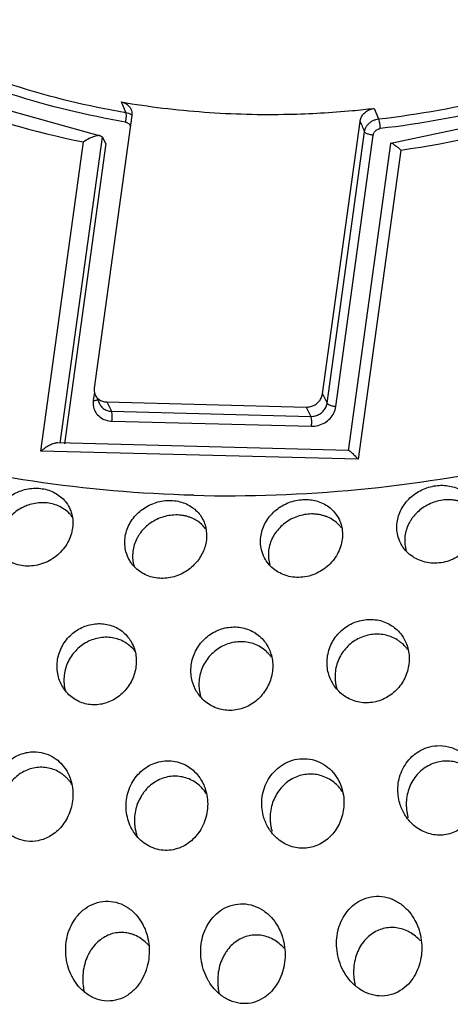
# Model space of a CAD drawing. Units: inches. Extents: x 0 to 22.6, y 0 to 9.4.
# Drawn here: x 19.3 to 19.6, y 4.9 to 5.5 of the extents above; entities that cross this region are included whole.
import ezdxf

# ---------------------------------------------------------------- set-up
doc = ezdxf.new("R2010")
doc.units = ezdxf.units.IN
doc.header["$LTSCALE"] = 0.935
doc.header["$MEASUREMENT"] = 0
doc.layers.get('0').update_dxf_attribs({"linetype": 'CONTINUOUS'})

msp = doc.modelspace()

# ---------------------------------------------------------------- linework, layer by layer
at = {"color": 7, "linetype": 'Continuous'}
for p, q in [((19.22656, 5.49356), (19.32178, 5.46714)), ((19.33912, 5.4828), (19.33605, 5.48989)), ((19.5062, 5.48556), (19.50927, 5.47847)), ((19.34305, 5.48071), (19.31776, 5.2971)), ((19.47144, 5.2932), (19.49673, 5.47681)), ((19.29492, 5.25996), (19.32333, 5.46617)), ((19.32333, 5.46617), (19.32178, 5.46712)), ((19.32566, 5.46199), (19.32333, 5.46617)), ((19.47456, 5.28694), (19.49975, 5.46984)), ((19.48046, 5.2847), (19.50565, 5.4676)), ((19.28183, 5.25468), (19.31051, 5.46296)), ((19.32566, 5.46199), (19.29778, 5.25956)), ((19.51735, 5.46181), (19.48886, 5.25497)), ((19.51737, 5.46197), (19.51759, 5.46221)), ((19.52416, 5.45753), (19.49548, 5.24925)), ((19.31785, 5.2944), (19.31708, 5.28885)), ((19.47144, 5.2932), (19.47456, 5.28694)), ((19.31964, 5.29012), (19.32163, 5.28613)), ((19.32621, 5.2878), (19.4605, 5.28439)), ((19.32621, 5.2878), (19.32933, 5.28154)), ((19.32933, 5.28154), (19.46361, 5.27812)), ((19.4605, 5.28439), (19.46361, 5.27812)), ((19.32976, 5.27489), (19.46404, 5.27148)), ((19.48907, 5.25524), (19.29296, 5.26023)), ((19.49548, 5.24925), (19.28183, 5.25468))]:
    msp.add_line(p, q, dxfattribs=at)
msp.add_lwpolyline([(19.51759, 5.46221), (19.61922, 5.48359), (19.71793, 5.52097), (19.80983, 5.5731), (19.89213, 5.63838), (19.96232, 5.71484), (20.01825, 5.80014), (20.05822, 5.89171), (20.08099, 5.98674), (20.08584, 6.08233)], dxfattribs=at)
for points, start_tangent, end_tangent in [([(19.42768, 4.19164), (19.58386, 4.1946), (19.74054, 4.21135), (19.89628, 4.24174), (20.04968, 4.28549), (20.19935, 4.34221), (20.34394, 4.41137), (20.48213, 4.49237), (20.61268, 4.58445), (20.73439, 4.6868), (20.84618, 4.79848), (20.94702, 4.91847), (21.03601, 5.0457), (21.11233, 5.17902), (21.1753, 5.3172), (21.22434, 5.45901), (21.25902, 5.60316), (21.27902, 5.74834), (21.28415, 5.89324), (21.27437, 6.03654), (21.24977, 6.17696), (21.21058, 6.31321), (21.15714, 6.44406), (21.08994, 6.56833), (21.00958, 6.68489), (20.95425, 6.75194)], (0.999677, -0.025418), (-0.661277, 0.750142)), ([(19.44923, 4.13019), (19.60222, 4.13289), (19.75572, 4.14871), (19.9084, 4.1775), (20.05899, 4.21903), (20.20617, 4.27294), (20.34871, 4.33876), (20.48539, 4.41595), (20.61503, 4.50383), (20.73654, 4.60166), (20.84887, 4.70861), (20.95107, 4.82376), (21.04227, 4.94612), (21.12168, 5.07467), (21.18864, 5.20829), (21.24256, 5.34585), (21.283, 5.48618), (21.3096, 5.62808), (21.32213, 5.77033), (21.3205, 5.91173), (21.30471, 6.05106), (21.2749, 6.18715), (21.23132, 6.31882), (21.17435, 6.44495), (21.10447, 6.56448), (21.02228, 6.67637), (20.95501, 6.75257)], (0.999677, -0.025418), (-0.689485, 0.7243)), ([(20.03111, 6.24415), (20.04493, 6.20937), (20.06374, 6.1378), (20.07107, 6.06344), (20.06677, 5.98779), (20.05094, 5.9124), (20.02389, 5.83878), (19.98617, 5.76843), (19.93854, 5.70276), (19.88198, 5.64312), (19.81761, 5.59071), (19.74675, 5.54658), (19.67086, 5.51165), (19.5914, 5.48659), (19.51038, 5.47198)], (0.406973, -0.91344), (-0.993485, -0.113963)), ([(19.52416, 5.45753), (19.62834, 5.48075), (19.7282, 5.52003), (19.8206, 5.57402), (19.90293, 5.64103), (19.97286, 5.71911), (20.02834, 5.80597), (20.06765, 5.89901), (20.08959, 5.99539), (20.09347, 6.09214), (20.09015, 6.12854)], (0.990161, 0.139931), (-0.127333, 0.99186)), ([(19.50927, 5.47847), (19.58959, 5.49296), (19.66804, 5.51767), (19.74306, 5.55213), (19.8131, 5.59563), (19.87675, 5.64727), (19.93273, 5.70602), (19.97995, 5.77071), (20.01749, 5.84012), (20.04459, 5.91293), (20.06063, 5.98771)], (0.993485, 0.113963), (0.136438, 0.990649)), ([(18.97563, 5.74069), (18.98108, 5.73021), (19.02055, 5.66904), (19.06957, 5.61453), (19.12719, 5.56779), (19.19222, 5.52977), (19.26334, 5.50125), (19.33912, 5.4828)], (0.449726, -0.893167), (0.985665, -0.168716)), ([(19.33877, 5.47634), (19.26233, 5.49496), (19.19031, 5.52386), (19.12453, 5.5624), (19.06628, 5.60981), (19.01676, 5.66512), (19.00349, 5.68348)], (-0.985665, 0.168716), (-0.565604, 0.824677)), ([(19.01333, 5.62904), (19.04811, 5.59367), (19.12505, 5.53537), (19.21343, 5.4913), (19.31051, 5.46296)], (0.664326, -0.747443), (0.980548, -0.196279)), ([(19.33605, 5.48989), (19.39193, 5.48309), (19.44884, 5.48164), (19.49157, 5.48406)], (0.985631, -0.16891), (0.995872, 0.090774)), ([(19.33605, 5.48989), (19.33858, 5.48908), (19.34068, 5.48762), (19.3422, 5.48563), (19.34248, 5.48505)], (0.985631, -0.16891), (0.397024, -0.917808)), ([(19.34248, 5.48505), (19.34301, 5.48327), (19.34305, 5.48071)], (0.397024, -0.917808), (-0.136439, -0.990648)), ([(19.49157, 5.48406), (19.5062, 5.48556)], (0.995872, 0.090774), (0.993464, 0.114147)), ([(19.49673, 5.47681), (19.49747, 5.47934), (19.49892, 5.48165), (19.50097, 5.48354), (19.50347, 5.48489), (19.5062, 5.48556)], (0.136439, 0.990648), (0.993464, 0.114147)), ([(19.33877, 5.47634), (19.33929, 5.47877), (19.33942, 5.48111), (19.33912, 5.4828)], (0.289226, 0.957261), (-0.385807, 0.92258)), ([(19.33912, 5.4828), (19.34087, 5.48233), (19.34255, 5.48149), (19.34307, 5.48112)], (0.985971, -0.166918), (0.796662, -0.604425)), ([(19.49975, 5.46984), (19.50016, 5.47149), (19.50093, 5.47316), (19.50212, 5.47478), (19.50368, 5.47622), (19.50549, 5.47735), (19.50739, 5.47809), (19.50927, 5.47847)], (0.144178, 0.989552), (0.993712, 0.111965)), ([(19.51038, 5.47198), (19.5102, 5.47442), (19.50979, 5.47678), (19.50927, 5.47847)], (-0.025318, 0.999679), (-0.410671, 0.911784)), ([(19.33877, 5.47634), (19.33965, 5.4761), (19.34049, 5.47568), (19.34123, 5.47506), (19.3418, 5.4743), (19.34209, 5.47365)], (0.985673, -0.168665), (0.328085, -0.944648)), ([(19.38493, 5.22495), (19.49533, 5.22887), (19.60568, 5.24613), (19.7141, 5.27643), (19.81873, 5.31926), (19.91779, 5.37388), (20.00958, 5.43935), (20.04849, 5.47242)], (0.999677, -0.025418), (0.744366, 0.667772)), ([(19.49673, 5.47681), (19.49824, 5.47332), (19.49975, 5.46984)], (0.39733, -0.917676), (0.397332, -0.917675)), ([(19.50565, 5.4676), (19.50585, 5.46844), (19.50623, 5.46928), (19.50682, 5.47011), (19.50759, 5.47083), (19.5085, 5.47141), (19.50945, 5.47178), (19.51038, 5.47198)], (0.136455, 0.990646), (0.99349, 0.113915)), ([(19.32127, 5.4672), (19.318, 5.46672), (19.31424, 5.46518), (19.31051, 5.46296)], (-0.994239, 0.107186), (-0.826564, -0.562843)), ([(19.32178, 5.46712), (19.32127, 5.4672)], (-0.977333, 0.211709), (-0.994239, 0.107186)), ([(19.50565, 5.4676), (19.50308, 5.46794), (19.50092, 5.46876), (19.49975, 5.46984)], (-0.999677, 0.025418), (-0.445602, 0.895231)), ([(19.51759, 5.46221), (19.51905, 5.46161), (19.52138, 5.45991)], (0.625977, 0.779841), (0.791606, -0.611032)), ([(19.52138, 5.45991), (19.52416, 5.45753)], (0.791606, -0.611032), (0.742666, -0.669662)), ([(19.38493, 5.22495), (19.27638, 5.23444), (19.17154, 5.25717), (19.07219, 5.29275), (18.98004, 5.34058)], (-0.999677, 0.025418), (-0.853663, 0.520825)), ([(19.31776, 5.2971), (19.31785, 5.29429), (19.31851, 5.2924)], (-0.136439, -0.990648), (0.445714, -0.895175)), ([(19.31851, 5.2924), (19.31888, 5.29173), (19.32075, 5.28967), (19.32327, 5.28832), (19.32621, 5.2878)], (0.445714, -0.895175), (0.999677, -0.025418)), ([(19.4605, 5.28439), (19.46356, 5.28475), (19.46644, 5.28597), (19.46885, 5.28792), (19.47058, 5.29041), (19.47144, 5.2932)], (0.999677, -0.025418), (0.136439, 0.990648)), ([(19.44923, 4.13019), (19.29805, 4.14062), (19.14997, 4.16411), (19.00625, 4.20044), (18.86812, 4.24931), (18.73676, 4.3103), (18.61328, 4.38289), (18.49875, 4.46646), (18.39413, 4.5603), (18.30033, 4.6636), (18.21814, 4.7755), (18.14826, 4.89502), (18.09128, 5.02116), (18.04771, 5.15283), (18.0179, 5.28891), (18.01764, 5.29047)], (-0.999677, 0.025418), (-0.162197, 0.986758)), ([(19.31708, 5.28885), (19.31722, 5.28462), (19.31727, 5.28439)], (-0.136439, -0.990648), (0.224311, -0.974518)), ([(19.31708, 5.28885), (19.31937, 5.28907), (19.32005, 5.28927)], (0.999677, -0.025418), (0.927612, 0.373546)), ([(19.32163, 5.28613), (19.322, 5.28547), (19.32385, 5.28343), (19.32637, 5.28207), (19.32933, 5.28154)], (0.446805, -0.894631), (0.999677, -0.025418)), ([(19.46361, 5.27812), (19.46669, 5.2785), (19.46955, 5.27971), (19.47196, 5.28164), (19.47368, 5.28412), (19.47456, 5.28694)], (0.999677, -0.025418), (0.136439, 0.990648)), ([(19.48046, 5.2847), (19.47789, 5.28504), (19.47573, 5.28586), (19.47456, 5.28694)], (-0.999677, 0.025418), (-0.445602, 0.895231)), ([(19.31727, 5.28439), (19.31876, 5.28079), (19.32154, 5.27773), (19.32531, 5.27569), (19.32976, 5.27489)], (0.224311, -0.974518), (0.999677, -0.025418)), ([(19.32976, 5.27489), (19.32993, 5.27744), (19.32977, 5.27987), (19.32933, 5.28154)], (0.136439, 0.990648), (-0.445602, 0.895231)), ([(19.46404, 5.27148), (19.46865, 5.27204), (19.47295, 5.27386), (19.47655, 5.27675), (19.47915, 5.28048), (19.48046, 5.2847)], (0.999677, -0.025418), (0.136439, 0.990648)), ([(19.46404, 5.27148), (19.46421, 5.27403), (19.46406, 5.27646), (19.46361, 5.27812)], (0.136439, 0.990648), (-0.445602, 0.895231)), ([(19.29299, 5.26023), (19.29068, 5.25984), (19.28777, 5.25862), (19.28474, 5.25682), (19.28183, 5.25468)], (-0.997549, 0.069967), (-0.778905, -0.627142)), ([(19.48903, 5.25527), (19.48989, 5.25477), (19.49143, 5.25344), (19.49336, 5.25152), (19.49548, 5.24925)], (0.945201, 0.326488), (0.672238, -0.740335)), ([(19.24847, 5.20438), (19.25124, 5.21334), (19.25707, 5.22112), (19.26507, 5.22666), (19.2745, 5.22948), (19.28387, 5.22922), (19.29244, 5.22591), (19.29888, 5.22005), (19.30165, 5.21514)], (0.119427, 0.992843), (0.378821, -0.92547)), ([(19.52173, 5.20654), (19.52454, 5.21545), (19.53038, 5.22314), (19.53832, 5.22859), (19.5477, 5.23142), (19.55706, 5.23121), (19.56565, 5.22794), (19.57218, 5.22206), (19.57507, 5.21696)], (0.123507, 0.992344), (0.378774, -0.925489)), ([(19.30036, 5.21328), (19.2999, 5.21371), (19.29646, 5.21627), (19.29254, 5.2182), (19.28825, 5.21944), (19.28371, 5.21995), (19.27907, 5.21971), (19.27448, 5.21873), (19.27325, 5.21834)], (-0.721971, 0.691923), (-0.945883, -0.324507)), ([(19.3385, 5.1962), (19.34143, 5.20544), (19.34754, 5.2133), (19.35596, 5.21881), (19.36564, 5.22136), (19.37537, 5.22065), (19.38383, 5.21678)], (0.120613, 0.9927), (0.814809, -0.57973)), ([(19.42991, 5.19692), (19.43273, 5.20589), (19.43858, 5.2136), (19.44654, 5.21907), (19.45592, 5.22188), (19.46526, 5.22165), (19.47383, 5.21838), (19.48033, 5.21252), (19.4832, 5.20746)], (0.121991, 0.992531), (0.378811, -0.925474)), ([(19.5736, 5.21532), (19.57326, 5.21563), (19.56983, 5.2182), (19.56593, 5.22014), (19.56383, 5.22085), (19.56164, 5.22139), (19.55935, 5.22174), (19.55701, 5.22191), (19.55224, 5.22165), (19.54753, 5.22061), (19.54305, 5.21885), (19.53894, 5.21645), (19.5354, 5.21358)], (-0.726873, 0.686772), (-0.726181, -0.687504)), ([(19.27325, 5.21834), (19.27006, 5.21704), (19.26591, 5.21466), (19.26218, 5.21165), (19.25899, 5.20807), (19.25647, 5.20406), (19.2547, 5.19974), (19.25374, 5.19525)], (-0.945883, -0.324507), (-0.118843, -0.992913)), ([(19.30145, 5.21215), (19.30036, 5.21328)], (-0.671267, 0.741215), (-0.721971, 0.691923)), ([(19.30165, 5.21514), (19.30265, 5.21211), (19.30318, 5.20314)], (0.378821, -0.92547), (-0.122441, -0.992476)), ([(19.38383, 5.21678), (19.38958, 5.21089), (19.39173, 5.20684)], (0.814809, -0.57973), (0.377792, -0.925891)), ([(19.5354, 5.21358), (19.53528, 5.21346), (19.53216, 5.20995), (19.53084, 5.20803), (19.52969, 5.20603), (19.52795, 5.2018), (19.52699, 5.19741)], (-0.726181, -0.687504), (-0.122953, -0.992413)), ([(19.30301, 5.21023), (19.30277, 5.21056), (19.30145, 5.21215)], (-0.583526, 0.812094), (-0.671267, 0.741215)), ([(19.39025, 5.20518), (19.38997, 5.20545), (19.38654, 5.20801), (19.38466, 5.20905), (19.38267, 5.20993), (19.38059, 5.21064), (19.37841, 5.21117), (19.37615, 5.21153), (19.37383, 5.2117), (19.36912, 5.21146), (19.36443, 5.21046), (19.35994, 5.20872), (19.35581, 5.20632), (19.35212, 5.20332), (19.34896, 5.19978), (19.34763, 5.19784), (19.34647, 5.19581), (19.34472, 5.19153), (19.34376, 5.18707)], (-0.729065, 0.684445), (-0.120033, -0.99277)), ([(19.39173, 5.20684), (19.39284, 5.20335), (19.39327, 5.19483)], (0.377792, -0.925891), (-0.121016, -0.992651)), ([(19.48172, 5.20582), (19.48141, 5.2061), (19.47798, 5.20867), (19.47408, 5.21059), (19.47199, 5.2113), (19.4698, 5.21184), (19.46753, 5.21219), (19.46519, 5.21236), (19.46044, 5.2121), (19.45574, 5.21108), (19.45124, 5.20931), (19.44712, 5.2069), (19.44346, 5.2039), (19.44034, 5.20038), (19.43786, 5.19644), (19.43613, 5.1922), (19.43518, 5.1878)], (-0.728527, 0.685017), (-0.121422, -0.992601)), ([(19.4832, 5.20746), (19.48418, 5.2045), (19.48476, 5.19542)], (0.378811, -0.925474), (-0.119766, -0.992802)), ([(19.52253, 5.19665), (19.52173, 5.20654)], (-0.284964, 0.958538), (0.123507, 0.992344)), ([(19.30318, 5.20314), (19.29998, 5.19331), (19.29314, 5.18483), (19.28362, 5.17914), (19.27284, 5.17726), (19.26251, 5.17951), (19.25426, 5.18552), (19.25163, 5.18912)], (-0.122441, -0.992476), (-0.511193, 0.859466)), ([(19.39278, 5.20236), (19.39025, 5.20518)], (-0.600876, 0.799342), (-0.729065, 0.684445)), ([(19.48424, 5.203), (19.48292, 5.20459), (19.48172, 5.20582)], (-0.601284, 0.799035), (-0.728527, 0.685017)), ([(19.57664, 5.20489), (19.57337, 5.19486), (19.56642, 5.18641), (19.5568, 5.18089), (19.54595, 5.17924), (19.53558, 5.18172), (19.52736, 5.18788), (19.52487, 5.19132)], (-0.118745, -0.992925), (-0.511197, 0.859464)), ([(19.34165, 5.18095), (19.33913, 5.18693), (19.3385, 5.1962)], (-0.511206, 0.859458), (0.120613, 0.9927)), ([(19.39327, 5.19483), (19.39082, 5.18644), (19.38573, 5.17891), (19.3785, 5.17311)], (-0.121016, -0.992651), (-0.863964, -0.503553)), ([(19.43307, 5.18168), (19.43074, 5.18697), (19.42991, 5.19692)], (-0.511238, 0.859439), (0.121991, 0.992531)), ([(19.48476, 5.19542), (19.48152, 5.18545), (19.47461, 5.17698), (19.46501, 5.1714), (19.45419, 5.16966), (19.44384, 5.17207), (19.4356, 5.17819), (19.43307, 5.18168)], (-0.119766, -0.992802), (-0.511238, 0.859439)), ([(19.52487, 5.19132), (19.52253, 5.19665)], (-0.511197, 0.859464), (-0.284964, 0.958538)), ([(19.52699, 5.19741), (19.52685, 5.19306), (19.52751, 5.18875), (19.52778, 5.18777)], (-0.122953, -0.992413), (0.287344, -0.957827)), ([(19.34376, 5.18707), (19.34362, 5.18269), (19.34429, 5.17837), (19.34459, 5.1773)], (-0.120033, -0.99277), (0.291934, -0.956438)), ([(19.43518, 5.1878), (19.43504, 5.18342), (19.43571, 5.17909), (19.43599, 5.17809)], (-0.121422, -0.992601), (0.28971, -0.957115)), ([(19.3785, 5.17311), (19.36903, 5.16953), (19.35915, 5.16934), (19.35015, 5.17254), (19.34319, 5.17868), (19.34165, 5.18095)], (-0.863964, -0.503553), (-0.511206, 0.859458)), ([(19.47462, 5.11458), (19.47714, 5.12418), (19.48275, 5.13239), (19.49057, 5.13819), (19.49992, 5.14113), (19.50934, 5.14079), (19.51811, 5.13714), (19.52482, 5.13074), (19.52783, 5.12532)], (0.082751, 0.99657), (0.378816, -0.925472)), ([(19.2928, 5.11197), (19.29523, 5.12139), (19.30068, 5.12953), (19.30831, 5.13531), (19.3172, 5.13823), (19.32634, 5.13801), (19.33463, 5.13469), (19.34118, 5.12857), (19.34337, 5.12498)], (0.08026, 0.996774), (0.445647, -0.895209)), ([(19.38295, 5.10923), (19.38547, 5.11889), (19.39108, 5.12717), (19.39891, 5.13304), (19.40824, 5.13602), (19.41763, 5.1357), (19.42635, 5.1321), (19.43298, 5.12576), (19.43594, 5.12042)], (0.081301, 0.99669), (0.378793, -0.925481)), ([(19.33922, 5.12547), (19.33092, 5.12879), (19.32179, 5.12901), (19.31292, 5.12609), (19.30528, 5.12027), (19.29985, 5.11212), (19.29744, 5.10266)], (-0.844776, 0.535121), (-0.078251, -0.996934)), ([(19.52644, 5.12385), (19.52535, 5.1249), (19.52359, 5.12635), (19.52171, 5.12763), (19.51767, 5.12965), (19.51333, 5.13092), (19.50878, 5.13141), (19.50417, 5.13112), (19.49965, 5.13005), (19.49533, 5.12823), (19.49132, 5.12571), (19.48776, 5.12253), (19.48475, 5.11877), (19.48239, 5.11456), (19.48079, 5.11001), (19.47999, 5.10526)], (-0.698494, 0.715616), (-0.080718, -0.996737)), ([(19.34529, 5.11999), (19.33922, 5.12547)], (-0.618561, 0.785737), (-0.844776, 0.535121)), ([(19.34337, 5.12498), (19.34515, 5.12032), (19.346, 5.11089)], (0.445647, -0.895209), (-0.081427, -0.996679)), ([(19.43453, 5.11893), (19.43343, 5.11998), (19.42981, 5.12267), (19.42575, 5.12466), (19.42138, 5.12588), (19.41683, 5.12632), (19.41225, 5.12597), (19.40779, 5.12486), (19.40354, 5.12301), (19.39958, 5.12046), (19.39604, 5.11726), (19.39304, 5.11347), (19.3907, 5.10923), (19.38912, 5.10467), (19.38833, 5.09991)], (-0.701936, 0.71224), (-0.079248, -0.996855)), ([(19.43594, 5.12042), (19.43702, 5.11721), (19.43787, 5.10764)], (0.378793, -0.925481), (-0.080292, -0.996771)), ([(19.52879, 5.12104), (19.52846, 5.1215), (19.52697, 5.12328), (19.52644, 5.12385)], (-0.586143, 0.810208), (-0.698494, 0.715616)), ([(19.52783, 5.12532), (19.52891, 5.12212), (19.52977, 5.11251)], (0.378816, -0.925472), (-0.079711, -0.996818)), ([(19.43695, 5.11608), (19.43653, 5.11663), (19.43505, 5.11839), (19.43453, 5.11893)], (-0.58593, 0.810362), (-0.701936, 0.71224)), ([(19.47835, 5.09816), (19.47544, 5.10513), (19.47462, 5.11458)], (-0.510224, 0.860041), (0.082751, 0.99657)), ([(19.2955, 5.09773), (19.29366, 5.10257), (19.2928, 5.11197)], (-0.445466, 0.895299), (0.08026, 0.996774)), ([(19.346, 5.11089), (19.34365, 5.10156), (19.33831, 5.09326), (19.33077, 5.08725), (19.32189, 5.08416), (19.31272, 5.08435), (19.30435, 5.08778), (19.29769, 5.09411), (19.2955, 5.09773)], (-0.081427, -0.996679), (-0.445466, 0.895299)), ([(19.38668, 5.09283), (19.38379, 5.09972), (19.38295, 5.10923)], (-0.510223, 0.860042), (0.081301, 0.99669)), ([(19.43787, 5.10764), (19.43551, 5.09817), (19.43013, 5.08974), (19.42246, 5.08359), (19.41307, 5.08036), (19.4035, 5.08064), (19.39461, 5.08443), (19.38786, 5.09102), (19.38668, 5.09283)], (-0.080292, -0.996771), (-0.510223, 0.860042)), ([(19.52977, 5.11251), (19.52739, 5.103), (19.52198, 5.09463), (19.51427, 5.08856), (19.50485, 5.08544), (19.49523, 5.08583), (19.48627, 5.08973), (19.47949, 5.09641), (19.47835, 5.09816)], (-0.079711, -0.996818), (-0.510224, 0.860041)), ([(19.29744, 5.10266), (19.29833, 5.09317)], (-0.078251, -0.996934), (0.264746, -0.964318)), ([(19.47999, 5.10526), (19.4799, 5.10289), (19.48001, 5.10052), (19.48032, 5.0982), (19.48084, 5.09591), (19.48114, 5.09489)], (-0.080718, -0.996737), (0.299225, -0.954182)), ([(19.38833, 5.09991), (19.38824, 5.09752), (19.38836, 5.09515), (19.38867, 5.09281), (19.38919, 5.09051), (19.3895, 5.08947)], (-0.079248, -0.996855), (0.301121, -0.953586)), ([(19.52226, 5.02796), (19.52305, 5.03375), (19.52494, 5.03936), (19.52787, 5.0445), (19.53171, 5.04891), (19.53639, 5.05246), (19.54205, 5.05505), (19.5487, 5.0563), (19.55624, 5.05564), (19.56433, 5.05223), (19.57144, 5.04576), (19.57559, 5.03856)], (0.04503, 0.998986), (0.377097, -0.926174)), ([(19.24893, 5.02259), (19.25139, 5.03381), (19.2571, 5.0429), (19.26473, 5.04893), (19.27302, 5.05182), (19.28045, 5.05197), (19.28679, 5.05028), (19.29203, 5.04733), (19.29621, 5.04349), (19.2995, 5.03885), (19.30114, 5.03546)], (0.041445, 0.999141), (0.378095, -0.925767)), ([(19.43059, 5.01876), (19.43146, 5.02497), (19.4335, 5.0308), (19.43665, 5.03613), (19.44093, 5.04077), (19.44642, 5.04453), (19.45283, 5.0469), (19.45954, 5.04755), (19.46617, 5.04645), (19.47235, 5.04363), (19.47748, 5.03948), (19.48132, 5.03452), (19.48354, 5.03013)], (0.043229, 0.999065), (0.377794, -0.92589)), ([(19.2963, 5.03706), (19.2952, 5.03783), (19.29121, 5.03994), (19.28694, 5.04125), (19.2825, 5.04175), (19.278, 5.04143), (19.27359, 5.04028), (19.26935, 5.03831), (19.26541, 5.03555), (19.2619, 5.03205), (19.26034, 5.03004), (19.25895, 5.02789), (19.25669, 5.02319), (19.25521, 5.01812), (19.25457, 5.01281)], (-0.806631, 0.591055), (-0.037821, -0.999285)), ([(19.33924, 5.01696), (19.34003, 5.02285), (19.34183, 5.02841), (19.34459, 5.03348), (19.34818, 5.03788), (19.35248, 5.04147), (19.35735, 5.04412), (19.36262, 5.04571), (19.3681, 5.04616)], (0.042027, 0.999116), (0.999678, -0.02538)), ([(19.3681, 5.04616), (19.37353, 5.04543), (19.37867, 5.04355), (19.38329, 5.04061), (19.38722, 5.03678), (19.39033, 5.03221), (19.39182, 5.02909)], (0.999678, -0.02538), (0.378173, -0.925735)), ([(19.57432, 5.03713), (19.57281, 5.03868), (19.56904, 5.04168), (19.56489, 5.0439), (19.56048, 5.04532), (19.55593, 5.04591), (19.55135, 5.04567), (19.54688, 5.04461), (19.54262, 5.04275), (19.53869, 5.04013), (19.5352, 5.0368), (19.53228, 5.03281), (19.53002, 5.0283), (19.52854, 5.02338), (19.52789, 5.01819)], (-0.669603, 0.742719), (-0.041466, -0.99914)), ([(19.30039, 5.03332), (19.29881, 5.03497), (19.2963, 5.03706)], (-0.660517, 0.750812), (-0.806631, 0.591055)), ([(19.30114, 5.03546), (19.30185, 5.03354), (19.30316, 5.02782), (19.30342, 5.02199)], (0.378095, -0.925767), (-0.042908, -0.999079)), ([(19.39014, 5.02802), (19.38931, 5.02884), (19.38564, 5.03174), (19.3816, 5.03388), (19.37729, 5.03522), (19.37281, 5.03574), (19.3683, 5.03545), (19.36387, 5.03432), (19.35964, 5.03239), (19.3557, 5.02968), (19.35219, 5.02623), (19.35065, 5.02425), (19.34926, 5.02212), (19.347, 5.01749), (19.34552, 5.01247), (19.34488, 5.00719)], (-0.694369, 0.719619), (-0.038403, -0.999262)), ([(19.48174, 5.02923), (19.48088, 5.03008), (19.47715, 5.03303), (19.47305, 5.0352), (19.46869, 5.03658), (19.46418, 5.03713), (19.45963, 5.03686), (19.45518, 5.03577), (19.45093, 5.03387), (19.447, 5.03119), (19.4435, 5.02779), (19.44058, 5.02374), (19.43834, 5.01918), (19.43686, 5.01421), (19.43622, 5.00899)], (-0.694319, 0.719667), (-0.039626, -0.999215)), ([(19.30272, 5.03024), (19.30193, 5.0314), (19.30039, 5.03332)], (-0.545564, 0.838069), (-0.660517, 0.750811)), ([(19.39336, 5.02395), (19.39249, 5.02523), (19.39014, 5.02802)], (-0.545122, 0.838356), (-0.694369, 0.719619)), ([(19.39182, 5.02909), (19.39257, 5.02707), (19.39386, 5.02148), (19.39413, 5.01557)], (0.378173, -0.925735), (-0.041707, -0.99913)), ([(19.48506, 5.02503), (19.48411, 5.02641), (19.48174, 5.02923)], (-0.543655, 0.839309), (-0.694319, 0.719667)), ([(19.48354, 5.03013), (19.484, 5.02893), (19.48552, 5.02294), (19.48587, 5.01657)], (0.377794, -0.92589), (-0.041128, -0.999154)), ([(19.52669, 5.01016), (19.52351, 5.0175), (19.52226, 5.02796)], (-0.510403, 0.859935), (0.04503, 0.998986)), ([(19.30342, 5.02199), (19.30115, 5.01113), (19.29576, 5.00193), (19.28836, 4.99555), (19.28005, 4.99231), (19.27246, 4.99199), (19.26595, 4.9937), (19.26059, 4.99677), (19.25632, 5.00073), (19.25328, 5.00495)], (-0.042908, -0.999079), (-0.510533, 0.859858)), ([(19.57793, 5.02498), (19.57568, 5.0143), (19.57037, 5.00546), (19.56284, 4.99929), (19.55362, 4.99624), (19.5441, 4.99682), (19.53507, 5.001), (19.52801, 5.00811), (19.52669, 5.01016)], (-0.041192, -0.999151), (-0.510403, 0.859935)), ([(19.34364, 4.99924), (19.34309, 5.0002), (19.34083, 5.00542), (19.33953, 5.01103), (19.33924, 5.01696)], (-0.51057, 0.859836), (0.042027, 0.999116)), ([(19.39413, 5.01557), (19.39332, 5.00947), (19.39149, 5.0038), (19.38876, 4.99869), (19.38524, 4.99425), (19.38104, 4.99061), (19.37624, 4.9879), (19.37102, 4.98626), (19.36557, 4.98578)], (-0.041707, -0.99913), (-0.999664, 0.025909)), ([(19.435, 5.00098), (19.43185, 5.00825), (19.43059, 5.01876)], (-0.510395, 0.85994), (0.043229, 0.999065)), ([(19.48587, 5.01657), (19.48363, 5.00585), (19.47834, 4.99691), (19.47084, 4.99062), (19.46166, 4.98743), (19.45223, 4.98788), (19.44332, 4.99194), (19.43633, 4.99894), (19.435, 5.00098)], (-0.041128, -0.999154), (-0.510395, 0.85994)), ([(19.52789, 5.01819), (19.52789, 5.01558), (19.5281, 5.01297), (19.52852, 5.01042), (19.52915, 5.00792)], (-0.041466, -0.99914), (0.283246, -0.959047)), ([(19.34488, 5.00719), (19.34489, 5.00454), (19.34511, 5.00191), (19.34553, 4.99935), (19.34617, 4.99685), (19.34684, 4.99484)], (-0.038403, -0.999262), (0.347375, -0.937726)), ([(19.43622, 5.00899), (19.43622, 5.00635), (19.43644, 5.00373), (19.43687, 5.00117), (19.4375, 4.99867)], (-0.039626, -0.999215), (0.283985, -0.958829)), ([(19.36557, 4.98578), (19.36006, 4.98655), (19.35486, 4.98853), (19.35019, 4.99159), (19.34623, 4.99554), (19.34364, 4.99924)], (-0.999664, 0.025909), (-0.51057, 0.859836)), ([(19.48094, 4.92333), (19.48154, 4.92993), (19.48329, 4.93618), (19.4862, 4.942), (19.49031, 4.94716), (19.49581, 4.95141), (19.50248, 4.95415), (19.50961, 4.95488), (19.51675, 4.95354), (19.52342, 4.95021), (19.52894, 4.94541), (19.53307, 4.9398), (19.53545, 4.93499)], (0.004152, 0.999991), (0.377973, -0.925816)), ([(19.29853, 4.91881), (19.29912, 4.92558), (19.30086, 4.93197), (19.30373, 4.93792), (19.30781, 4.94325), (19.31329, 4.94772), (19.31994, 4.95066), (19.32704, 4.95154), (19.3341, 4.95032), (19.34063, 4.94708), (19.34594, 4.9424), (19.34986, 4.93694), (19.35195, 4.93266)], (0.001543, 0.999999), (0.37803, -0.925793)), ([(19.38943, 4.91764), (19.39003, 4.92432), (19.39176, 4.93064), (19.39465, 4.93653), (19.39873, 4.94177), (19.40422, 4.94614), (19.41088, 4.94899), (19.418, 4.9498), (19.42511, 4.94852), (19.43171, 4.94523), (19.43714, 4.94049), (19.44116, 4.93495), (19.4434, 4.93038)], (0.002506, 0.999997), (0.377938, -0.925831)), ([(19.37129, 4.73722), (19.25186, 4.7456), (19.13497, 4.76453), (19.02166, 4.79387), (18.91295, 4.83333), (18.80981, 4.88258), (18.71317, 4.94116)], (-0.999677, 0.025418), (-0.827855, 0.560942)), ([(19.53545, 4.93499), (19.536, 4.93358), (19.53775, 4.927), (19.53836, 4.92006)], (0.377973, -0.925816), (0.000007, -1)), ([(19.34326, 4.92932), (19.34089, 4.92997), (19.33657, 4.93049), (19.33225, 4.93017), (19.328, 4.92901), (19.32392, 4.92698), (19.32011, 4.92408), (19.31671, 4.92034), (19.31522, 4.91817), (19.31388, 4.91582), (19.31174, 4.91065), (19.31042, 4.90497), (19.31, 4.89891)], (-0.948421, 0.317015), (0.009615, -0.999954)), ([(19.34946, 4.92619), (19.34914, 4.92641), (19.34511, 4.92861), (19.34326, 4.92932)], (-0.822465, 0.568816), (-0.948421, 0.317015)), ([(19.35195, 4.93266), (19.3526, 4.93093), (19.35424, 4.92455), (19.35479, 4.91786)], (0.37803, -0.925793), (-0.000992, -1)), ([(19.44056, 4.92433), (19.44021, 4.92457), (19.4361, 4.92682), (19.43181, 4.92821), (19.42744, 4.92875), (19.42308, 4.92846), (19.41881, 4.92732), (19.41473, 4.92533), (19.41093, 4.92249), (19.40756, 4.91883), (19.40608, 4.91671), (19.40475, 4.91441), (19.40263, 4.90934), (19.40132, 4.90376), (19.40089, 4.89777)], (-0.823008, 0.56803), (0.008597, -0.999963)), ([(19.4434, 4.93038), (19.444, 4.92883), (19.4457, 4.92233), (19.44627, 4.91553)], (0.377938, -0.925831), (-0.000139, -1)), ([(19.53225, 4.92932), (19.53195, 4.92952), (19.52775, 4.93182), (19.5234, 4.93325), (19.51897, 4.93383), (19.51457, 4.93357), (19.51028, 4.93247), (19.50619, 4.93053), (19.50241, 4.92776), (19.49906, 4.92419), (19.49626, 4.91987), (19.49414, 4.9149), (19.49282, 4.90939), (19.49239, 4.90347)], (-0.82393, 0.566691), (0.006857, -0.999976)), ([(19.53752, 4.92467), (19.5359, 4.92634), (19.53225, 4.92932)], (-0.669832, 0.742512), (-0.82393, 0.566691)), ([(19.35451, 4.92169), (19.3529, 4.92337), (19.34946, 4.92619)], (-0.662387, 0.749162), (-0.822465, 0.568816)), ([(19.44573, 4.91975), (19.44407, 4.92147), (19.44056, 4.92433)], (-0.665187, 0.746677), (-0.823008, 0.56803)), ([(19.48637, 4.90328), (19.48626, 4.90345), (19.48332, 4.90971), (19.48154, 4.91634), (19.48094, 4.92333)], (-0.509904, 0.860231), (0.004152, 0.999991)), ([(19.30386, 4.89893), (19.30354, 4.89949), (19.30076, 4.90559), (19.2991, 4.91202), (19.29853, 4.91881)], (-0.509924, 0.860219), (0.001543, 0.999999)), ([(19.35479, 4.91786), (19.35419, 4.91097), (19.3525, 4.90451), (19.34969, 4.89845), (19.34573, 4.89301), (19.34034, 4.88836), (19.33372, 4.88525), (19.32659, 4.88432), (19.31944, 4.88562), (19.31284, 4.88905), (19.30747, 4.89392), (19.30386, 4.89893)], (-0.000992, -1), (-0.509924, 0.860219)), ([(19.39482, 4.89766), (19.39458, 4.89808), (19.39174, 4.90425), (19.39002, 4.91077), (19.38943, 4.91764)], (-0.509893, 0.860238), (0.002506, 0.999997)), ([(19.44627, 4.91553), (19.44569, 4.90873), (19.44401, 4.90233), (19.44122, 4.89634), (19.43724, 4.89096), (19.43181, 4.88639), (19.42513, 4.8834), (19.41791, 4.88257), (19.4107, 4.884), (19.40403, 4.88751), (19.39859, 4.89244), (19.39482, 4.89766)], (-0.000138, -1), (-0.509893, 0.860238)), ([(19.53836, 4.92006), (19.53779, 4.91335), (19.53611, 4.907), (19.5333, 4.90108), (19.5293, 4.89576), (19.52384, 4.8913), (19.51711, 4.88843), (19.50987, 4.88773), (19.50263, 4.88923), (19.49591, 4.89278), (19.49039, 4.89775), (19.48637, 4.90328)], (0.000007, -1), (-0.509904, 0.860231)), ([(19.37129, 4.73722), (19.49374, 4.73958), (19.61658, 4.75284), (19.73866, 4.77687), (19.85886, 4.81145), (19.97609, 4.85626), (20.08926, 4.91089)], (0.999677, -0.025418), (0.881379, 0.472411)), ([(19.49239, 4.90347), (19.49254, 4.90037), (19.49293, 4.8973), (19.49341, 4.89492)], (0.006857, -0.999976), (0.227618, -0.97375)), ([(19.31, 4.89891), (19.31015, 4.89583), (19.31054, 4.8928), (19.31096, 4.89065)], (0.009615, -0.999954), (0.218935, -0.975739)), ([(19.40089, 4.89777), (19.40105, 4.89466), (19.40144, 4.89159), (19.40189, 4.88934)], (0.008597, -0.999963), (0.223796, -0.974636))]:
    msp.add_spline(points, degree=3, dxfattribs=dict(at, start_tangent=start_tangent, end_tangent=end_tangent))

doc.saveas('drawing.dxf')
